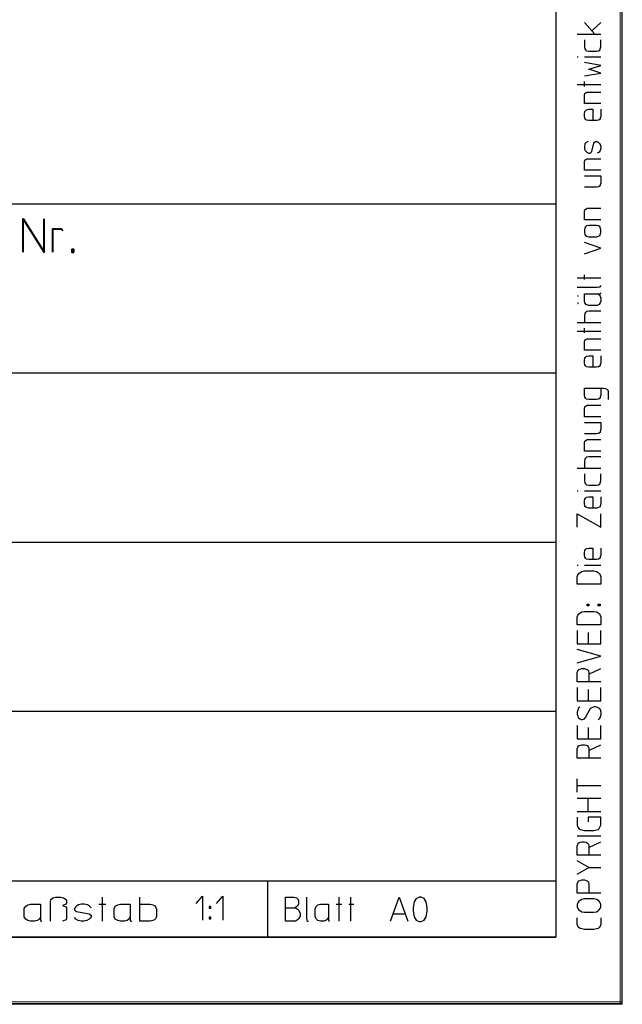
# Model space of a CAD drawing. Units: millimetres. Extents: x 0 to 1189, y 1850 to 2691.
# Drawn here: x 1144 to 1189, y 1850 to 1924 of the extents above; entities that cross this region are included whole.
import ezdxf

# ---------------------------------------------------------------- set-up
doc = ezdxf.new("R2010")
doc.units = ezdxf.units.MM
doc.header["$MEASUREMENT"] = 0
doc.layers.add('Ebene 1', color=7, linetype='Continuous', lineweight=0)

# ---------------------------------------------------------------- blocks, each defined once
blk = doc.blocks.new('Block_1')
at = {"layer": 'Ebene 1', "color": 18, "lineweight": 25, "true_color": 0x000000}
blk.add_line((1188.995, 1850.089), (0.021, 1850.089), dxfattribs=at)
at = {"layer": 'Ebene 1'}
blk.add_lwpolyline([(0, 1850.057), (1188.995, 1850.057), (1188.995, 1850.237), (0, 1850.237)], close=True, dxfattribs=at)
blk = doc.blocks.new('Block_2')
at = {"layer": 'Ebene 1', "color": 18, "lineweight": 25, "true_color": 0x000000}
blk.add_line((1188.995, 1850.089), (1188.995, 2691.062), dxfattribs=at)
at = {"layer": 'Ebene 1'}
blk.add_lwpolyline([(1188.847, 1850.057), (1188.995, 1850.057), (1188.995, 2691.062), (1188.847, 2691.062)], close=True, dxfattribs=at)
blk = doc.blocks.new('Block_17')
at = {"layer": 'Ebene 1', "color": 18, "lineweight": 25, "true_color": 0x000000}
for p, q in [((1173.538, 1858.005), (1173.771, 1858.101)), ((1173.919, 1858.101), (1173.771, 1858.101)), ((1174.141, 1858.005), (1173.919, 1858.101)), ((1173.39, 1857.751), (1173.316, 1857.328)), ((1173.538, 1858.005), (1173.39, 1857.751)), ((1174.29, 1857.751), (1174.141, 1858.005)), ((1174.364, 1857.328), (1174.29, 1857.751)), ((1171.84, 1856.841), (1172.718, 1856.841)), ((1173.316, 1857.328), (1173.316, 1857.053)), ((1173.316, 1857.053), (1173.39, 1856.63)), ((1173.39, 1856.63), (1173.538, 1856.376)), ((1174.141, 1856.376), (1174.29, 1856.63)), ((1174.29, 1856.63), (1174.364, 1857.053)), ((1174.364, 1857.053), (1174.364, 1857.328)), ((1173.538, 1856.376), (1173.771, 1856.28)), ((1173.771, 1856.28), (1173.919, 1856.28)), ((1173.919, 1856.28), (1174.141, 1856.376))]:
    blk.add_line(p, q, dxfattribs=at)
blk.add_lwpolyline([(1171.617, 1856.291), (1172.263, 1858.09), (1172.919, 1856.291)], dxfattribs=at)
blk = doc.blocks.new('Block_0')
at = {"layer": 'Ebene 1', "color": 18, "lineweight": 25, "true_color": 0x000000}
for p, q in [((1186.942, 1922.818), (1186.148, 1923.696)), ((1187.397, 1923.696), (1186.72, 1923.072)), ((1185.619, 1921.114), (1185.693, 1921.114)), ((1186.148, 1921.114), (1187.397, 1921.114)), ((1185.619, 1919.04), (1187.397, 1919.04)), ((1186.148, 1918.891), (1186.148, 1919.272)), ((1186.148, 1904.413), (1186.148, 1904.763)), ((1185.619, 1904.54), (1187.397, 1904.54)), ((1185.619, 1901.196), (1187.397, 1901.196)), ((1185.619, 1900.54), (1187.397, 1900.54)), ((1186.148, 1900.413), (1186.148, 1900.762)), ((1185.619, 1890.263), (1187.397, 1890.263)), ((1185.619, 1888.57), (1185.693, 1888.57)), ((1186.148, 1888.57), (1187.397, 1888.57)), ((1185.619, 1882.993), (1185.693, 1882.993)), ((1186.148, 1882.993), (1187.397, 1882.993)), ((1186.423, 1877.945), (1186.423, 1877.087)), ((1186.423, 1873.669), (1186.423, 1872.822)), ((1187.397, 1874.24), (1186.497, 1874.24)), ((1186.423, 1870.822), (1186.423, 1869.965)), ((1187.397, 1868.515), (1186.497, 1868.515)), ((1185.619, 1866.472), (1185.619, 1866.97)), ((1185.619, 1865.52), (1187.397, 1865.52)), ((1186.423, 1864.514), (1186.423, 1865.52)), ((1187.397, 1862.673), (1185.619, 1862.673)), ((1187.397, 1861.244), (1186.497, 1861.244)), ((1186.497, 1860.313), (1185.619, 1860.821))]:
    blk.add_line(p, q, dxfattribs=at)
for points in [[(1185.619, 1922.818), (1186.942, 1922.818), (1187.397, 1922.818)], [(1186.148, 1922.395), (1186.148, 1921.865), (1186.19, 1921.717), (1186.243, 1921.643), (1186.317, 1921.569), (1186.497, 1921.537), (1187.048, 1921.537), (1187.217, 1921.569), (1187.323, 1921.643), (1187.344, 1921.717), (1187.397, 1921.865), (1187.397, 1922.395)], [(1186.148, 1919.696), (1187.397, 1919.897), (1186.497, 1920.193), (1187.397, 1920.468), (1186.148, 1920.691)], [(1187.397, 1917.621), (1186.148, 1917.621), (1186.148, 1918.267), (1186.19, 1918.362), (1186.296, 1918.447), (1186.37, 1918.468), (1187.397, 1918.468)], [(1187.397, 1917.188), (1187.397, 1916.637), (1187.344, 1916.521), (1187.323, 1916.447), (1187.217, 1916.362), (1187.048, 1916.341), (1186.497, 1916.341), (1186.317, 1916.362), (1186.243, 1916.447), (1186.19, 1916.521), (1186.148, 1916.637), (1186.148, 1916.87), (1186.19, 1917.018), (1186.243, 1917.071), (1186.317, 1917.145), (1186.497, 1917.188), (1186.773, 1917.188), (1186.773, 1916.341)], [(1186.423, 1914.764), (1186.296, 1914.69), (1186.19, 1914.595), (1186.148, 1914.394), (1186.148, 1914.266), (1186.19, 1914.118), (1186.296, 1914.013), (1186.37, 1913.938), (1186.466, 1913.896), (1186.55, 1913.896), (1186.645, 1913.938), (1186.698, 1914.013), (1186.868, 1914.637), (1186.921, 1914.722), (1186.995, 1914.764), (1187.101, 1914.764), (1187.175, 1914.722), (1187.27, 1914.637), (1187.344, 1914.542), (1187.397, 1914.394), (1187.397, 1914.266), (1187.344, 1914.097), (1187.27, 1913.97), (1187.122, 1913.896)], [(1187.397, 1912.615), (1186.148, 1912.615), (1186.148, 1913.272), (1186.19, 1913.367), (1186.296, 1913.441), (1186.37, 1913.462), (1187.397, 1913.462)], [(1186.148, 1912.192), (1187.397, 1912.192), (1187.397, 1911.642), (1187.344, 1911.515), (1187.323, 1911.441), (1187.217, 1911.367), (1187.048, 1911.346), (1186.148, 1911.346)], [(1187.397, 1908.89), (1186.148, 1908.89), (1186.148, 1909.546), (1186.19, 1909.642), (1186.296, 1909.716), (1186.37, 1909.769), (1187.397, 1909.769)], [(1186.148, 1908.139), (1186.148, 1907.938), (1186.19, 1907.789), (1186.243, 1907.715), (1186.317, 1907.663), (1186.497, 1907.62), (1187.048, 1907.62), (1187.217, 1907.663), (1187.323, 1907.715), (1187.344, 1907.789), (1187.397, 1907.938), (1187.397, 1908.139), (1187.344, 1908.297), (1187.323, 1908.372), (1187.217, 1908.446), (1187.048, 1908.467), (1186.497, 1908.467), (1186.317, 1908.446), (1186.243, 1908.372), (1186.19, 1908.297), (1186.148, 1908.139)], [(1186.148, 1906.34), (1187.397, 1906.763), (1186.148, 1907.197)], [(1185.619, 1903.842), (1187.122, 1903.842), (1187.344, 1903.863), (1187.397, 1903.937), (1187.397, 1903.969)], [(1185.693, 1903.165), (1185.693, 1903.196), (1185.672, 1903.196), (1185.672, 1903.165), (1185.693, 1903.165)], [(1187.101, 1903.345), (1187.27, 1903.27), (1187.344, 1903.165), (1187.397, 1903.016), (1187.397, 1902.794), (1187.344, 1902.667), (1187.27, 1902.54), (1187.101, 1902.466), (1186.466, 1902.466), (1186.296, 1902.54), (1186.19, 1902.667), (1186.148, 1902.794), (1186.148, 1903.345), (1187.344, 1903.345), (1187.397, 1903.366), (1187.397, 1903.419)], [(1185.693, 1902.667), (1185.672, 1902.667), (1185.672, 1902.614), (1185.693, 1902.614), (1185.693, 1902.667)], [(1187.397, 1902.043), (1186.497, 1902.043), (1186.317, 1902.022), (1186.243, 1901.947), (1186.19, 1901.863), (1186.148, 1901.715), (1186.148, 1901.196)], [(1187.397, 1899.122), (1186.148, 1899.122), (1186.148, 1899.767), (1186.19, 1899.863), (1186.296, 1899.947), (1186.37, 1899.968), (1187.397, 1899.968)], [(1187.397, 1898.688), (1187.397, 1898.169), (1187.344, 1898.021), (1187.323, 1897.947), (1187.217, 1897.862), (1187.048, 1897.841), (1186.497, 1897.841), (1186.317, 1897.862), (1186.243, 1897.947), (1186.19, 1898.021), (1186.148, 1898.169), (1186.148, 1898.37), (1186.19, 1898.519), (1186.243, 1898.593), (1186.317, 1898.667), (1186.497, 1898.688), (1186.773, 1898.688), (1186.773, 1897.841)], [(1187.397, 1896.264), (1187.397, 1895.746), (1187.344, 1895.597), (1187.323, 1895.513), (1187.217, 1895.439), (1187.048, 1895.418), (1186.497, 1895.418), (1186.317, 1895.439), (1186.243, 1895.513), (1186.19, 1895.597), (1186.148, 1895.746), (1186.148, 1896.264), (1187.566, 1896.264), (1187.746, 1896.243), (1187.894, 1896.169), (1187.947, 1896.042), (1187.947, 1895.418)], [(1187.397, 1894.116), (1186.148, 1894.116), (1186.148, 1894.772), (1186.19, 1894.867), (1186.296, 1894.941), (1186.37, 1894.994), (1187.397, 1894.994)], [(1186.148, 1893.692), (1187.397, 1893.692), (1187.397, 1893.163), (1187.344, 1893.015), (1187.323, 1892.941), (1187.217, 1892.867), (1187.048, 1892.846), (1186.148, 1892.846)], [(1187.397, 1891.544), (1186.148, 1891.544), (1186.148, 1892.19), (1186.19, 1892.296), (1186.296, 1892.37), (1186.37, 1892.422), (1187.397, 1892.422)], [(1187.397, 1891.121), (1186.497, 1891.121), (1186.317, 1891.089), (1186.243, 1891.015), (1186.19, 1890.941), (1186.148, 1890.793), (1186.148, 1890.263)], [(1186.148, 1889.84), (1186.148, 1889.322), (1186.19, 1889.163), (1186.243, 1889.089), (1186.317, 1889.015), (1186.497, 1888.994), (1187.048, 1888.994), (1187.217, 1889.015), (1187.323, 1889.089), (1187.344, 1889.163), (1187.397, 1889.322), (1187.397, 1889.84)], [(1187.397, 1888.115), (1187.397, 1887.596), (1187.344, 1887.438), (1187.323, 1887.364), (1187.217, 1887.321), (1187.048, 1887.268), (1186.497, 1887.268), (1186.317, 1887.321), (1186.243, 1887.364), (1186.19, 1887.438), (1186.148, 1887.596), (1186.148, 1887.819), (1186.19, 1887.946), (1186.243, 1888.02), (1186.317, 1888.094), (1186.497, 1888.115), (1186.773, 1888.115), (1186.773, 1887.268)], [(1185.619, 1885.84), (1185.619, 1886.845), (1187.397, 1885.84), (1187.397, 1886.845)], [(1187.397, 1884.263), (1187.397, 1883.744), (1187.344, 1883.596), (1187.323, 1883.522), (1187.217, 1883.437), (1187.048, 1883.416), (1186.497, 1883.416), (1186.317, 1883.437), (1186.243, 1883.522), (1186.19, 1883.596), (1186.148, 1883.744), (1186.148, 1883.945), (1186.19, 1884.093), (1186.243, 1884.167), (1186.317, 1884.242), (1186.497, 1884.263), (1186.773, 1884.263), (1186.773, 1883.416)], [(1186.148, 1882.569), (1186.868, 1882.569), (1187.048, 1882.516), (1187.175, 1882.442), (1187.27, 1882.368), (1187.344, 1882.263), (1187.397, 1882.114), (1187.397, 1881.564), (1185.619, 1881.564), (1185.619, 1882.114), (1185.672, 1882.263), (1185.746, 1882.368), (1185.841, 1882.442), (1185.968, 1882.516), (1186.148, 1882.569)], [(1186.148, 1879.521), (1186.868, 1879.521), (1187.048, 1879.49), (1187.175, 1879.416), (1187.27, 1879.341), (1187.344, 1879.246), (1187.397, 1879.088), (1187.397, 1878.516), (1185.619, 1878.516), (1185.619, 1879.088), (1185.672, 1879.246), (1185.746, 1879.341), (1185.841, 1879.416), (1185.968, 1879.49), (1186.148, 1879.521)], [(1186.497, 1879.945), (1186.37, 1879.945), (1186.37, 1880.072), (1186.497, 1880.072), (1186.497, 1879.945)], [(1186.466, 1879.998), (1186.423, 1879.998), (1186.423, 1880.019), (1186.466, 1880.019), (1186.466, 1879.998)], [(1187.323, 1879.945), (1187.175, 1879.945), (1187.175, 1880.072), (1187.323, 1880.072), (1187.323, 1879.945)], [(1187.27, 1879.998), (1187.217, 1879.998), (1187.217, 1880.019), (1187.27, 1880.019), (1187.27, 1879.998)], [(1185.619, 1878.093), (1185.619, 1877.087), (1186.497, 1877.087), (1187.397, 1877.087), (1187.397, 1878.093)], [(1185.619, 1875.669), (1187.397, 1876.166), (1185.619, 1876.664)], [(1186.497, 1874.822), (1186.497, 1874.24), (1185.619, 1874.24), (1185.619, 1874.918), (1185.672, 1875.066), (1185.746, 1875.172), (1185.841, 1875.193), (1185.968, 1875.246), (1186.148, 1875.246), (1186.296, 1875.193), (1186.37, 1875.172), (1186.466, 1875.066), (1186.497, 1874.918), (1186.497, 1874.822), (1187.397, 1875.246)], [(1185.619, 1873.817), (1185.619, 1872.822), (1186.497, 1872.822), (1187.397, 1872.822), (1187.397, 1873.817)], [(1185.799, 1872.346), (1185.693, 1872.24), (1185.672, 1872.145), (1185.619, 1871.965), (1185.619, 1871.817), (1185.672, 1871.669), (1185.693, 1871.563), (1185.799, 1871.467), (1185.915, 1871.415), (1186.021, 1871.415), (1186.148, 1871.467), (1186.243, 1871.563), (1186.55, 1872.166), (1186.645, 1872.272), (1186.773, 1872.346), (1186.921, 1872.388), (1186.995, 1872.388), (1187.122, 1872.346), (1187.27, 1872.272), (1187.344, 1872.166), (1187.397, 1871.997), (1187.397, 1871.764), (1187.344, 1871.595), (1187.27, 1871.467), (1187.175, 1871.393)], [(1185.619, 1870.97), (1185.619, 1869.965), (1186.497, 1869.965), (1187.397, 1869.965), (1187.397, 1870.97)], [(1186.497, 1869.097), (1186.497, 1868.515), (1185.619, 1868.515), (1185.619, 1869.213), (1185.672, 1869.34), (1185.746, 1869.467), (1185.841, 1869.488), (1185.968, 1869.52), (1186.148, 1869.52), (1186.296, 1869.488), (1186.37, 1869.467), (1186.466, 1869.34), (1186.497, 1869.213), (1186.497, 1869.097), (1187.397, 1869.52)], [(1185.619, 1865.964), (1185.619, 1866.472), (1187.397, 1866.472)], [(1185.619, 1864.514), (1186.497, 1864.514), (1187.397, 1864.514)], [(1185.619, 1864.091), (1185.619, 1863.488), (1185.672, 1863.339), (1185.746, 1863.244), (1185.841, 1863.17), (1185.968, 1863.138), (1186.148, 1863.096), (1186.868, 1863.096), (1187.048, 1863.138), (1187.175, 1863.17), (1187.27, 1863.244), (1187.344, 1863.392), (1187.397, 1863.488), (1187.397, 1864.091), (1186.423, 1864.091), (1186.423, 1863.742)], [(1186.497, 1861.815), (1186.497, 1861.244), (1185.619, 1861.244), (1185.619, 1861.921), (1185.672, 1862.07), (1185.746, 1862.165), (1185.841, 1862.218), (1185.968, 1862.239), (1186.148, 1862.239), (1186.296, 1862.218), (1186.37, 1862.165), (1186.466, 1862.07), (1186.497, 1861.921), (1186.497, 1861.815), (1187.397, 1862.239)], [(1185.619, 1859.815), (1186.497, 1860.313), (1187.397, 1860.313)], [(1187.397, 1858.397), (1186.497, 1858.397), (1185.619, 1858.397), (1185.619, 1859.064), (1185.672, 1859.223), (1185.746, 1859.318), (1185.841, 1859.339), (1185.968, 1859.392), (1186.148, 1859.392), (1186.296, 1859.339), (1186.37, 1859.318), (1186.466, 1859.223), (1186.497, 1859.064), (1186.497, 1858.397)], [(1185.672, 1857.667), (1185.619, 1857.572), (1185.619, 1857.339), (1185.672, 1857.244), (1185.746, 1857.138), (1185.841, 1857.064), (1185.968, 1856.989), (1186.148, 1856.968), (1186.868, 1856.968), (1187.048, 1856.989), (1187.175, 1857.064), (1187.27, 1857.138), (1187.344, 1857.244), (1187.397, 1857.339), (1187.397, 1857.572), (1187.344, 1857.667), (1187.27, 1857.794), (1187.175, 1857.847), (1187.048, 1857.921), (1186.868, 1857.963), (1186.148, 1857.963), (1185.968, 1857.921), (1185.841, 1857.847), (1185.746, 1857.794), (1185.672, 1857.667)], [(1187.397, 1856.545), (1187.397, 1856.069), (1187.344, 1855.921), (1187.27, 1855.815), (1187.175, 1855.741), (1187.048, 1855.72), (1186.868, 1855.667), (1186.148, 1855.667), (1185.968, 1855.72), (1185.841, 1855.741), (1185.746, 1855.815), (1185.672, 1855.921), (1185.619, 1856.069), (1185.619, 1856.545)]]:
    blk.add_lwpolyline(points, dxfattribs=at)
for points in [[(1184, 2686.067), (1184, 2686.067), (1184, 1855.095), (1184, 1855.095)], [(998.992, 1910.097), (998.992, 1910.097), (1184, 1910.097), (1184, 1910.097)], [(1184, 1897.397), (1184, 1897.397), (1054.142, 1897.397), (1054.142, 1897.397)], [(1184, 1884.697), (1184, 1884.697), (1097.523, 1884.697), (1097.523, 1884.697)], [(1184, 1872.018), (1184, 1872.018), (1097.523, 1872.018), (1097.523, 1872.018)], [(998.992, 1859.318), (998.992, 1859.318), (1184, 1859.318), (1184, 1859.318)], [(1162.399, 1855.137), (1162.399, 1855.137), (1162.399, 1859.318), (1162.399, 1859.318)], [(1149.974, 1858.09), (1149.974, 1858.09), (1149.974, 1856.291), (1149.974, 1856.291)], [(1167.723, 1858.09), (1167.723, 1858.09), (1167.723, 1856.291), (1167.723, 1856.291)], [(1168.622, 1858.09), (1168.622, 1858.09), (1168.622, 1856.291), (1168.622, 1856.291)], [(1149.741, 1857.572), (1149.741, 1857.572), (1150.271, 1857.572), (1150.271, 1857.572)], [(1167.543, 1857.572), (1167.543, 1857.572), (1167.966, 1857.572), (1167.966, 1857.572)], [(1168.474, 1857.572), (1168.474, 1857.572), (1168.866, 1857.572), (1168.866, 1857.572)], [(1184, 1855.095), (1184, 1855.095), (20.024, 1855.095), (20.024, 1855.095)], [(998.992, 1855.095), (998.992, 1855.095), (1184, 1855.095), (1184, 1855.095)]]:
    blk.add_open_spline(points, degree=3, dxfattribs=at)
at = {"layer": 'Ebene 1', "color": 18, "lineweight": 40, "true_color": 0x000000}
for points, knots in [([(1144.048, 1906.467), (1144.048, 1906.467), (1144.048, 1908.964), (1144.048, 1908.964), (1144.048, 1908.964), (1145.625, 1906.467), (1145.625, 1906.467), (1145.625, 1906.467), (1145.625, 1908.964), (1145.625, 1908.964)], [0, 0, 0, 0, 1, 1, 1, 2, 2, 2, 3, 3, 3, 3]), ([(1146.291, 1906.467), (1146.291, 1906.467), (1146.291, 1908.213), (1146.291, 1908.213), (1146.291, 1908.213), (1146.873, 1908.213), (1146.873, 1908.213), (1146.873, 1908.213), (1146.969, 1908.17), (1146.969, 1908.17), (1146.969, 1908.17), (1147.043, 1908.096), (1147.043, 1908.096)], [0, 0, 0, 0, 1, 1, 1, 2, 2, 2, 3, 3, 3, 4, 4, 4, 4]), ([(1147.868, 1906.467), (1147.868, 1906.467), (1147.72, 1906.467), (1147.72, 1906.467), (1147.72, 1906.467), (1147.72, 1906.668), (1147.72, 1906.668), (1147.72, 1906.668), (1147.868, 1906.668), (1147.868, 1906.668), (1147.868, 1906.668), (1147.868, 1906.467), (1147.868, 1906.467)], [0, 0, 0, 0, 1, 1, 1, 2, 2, 2, 3, 3, 3, 4, 4, 4, 4]), ([(1147.815, 1906.541), (1147.815, 1906.541), (1147.773, 1906.541), (1147.773, 1906.541), (1147.773, 1906.541), (1147.773, 1906.594), (1147.773, 1906.594), (1147.773, 1906.594), (1147.815, 1906.594), (1147.815, 1906.594), (1147.815, 1906.594), (1147.815, 1906.541), (1147.815, 1906.541)], [0, 0, 0, 0, 1, 1, 1, 2, 2, 2, 3, 3, 3, 4, 4, 4, 4])]:
    blk.add_open_spline(points, degree=3, knots=knots, dxfattribs=at)
at = {"layer": 'Ebene 1', "color": 18, "lineweight": 25, "true_color": 0x000000}
for points, knots in [([(1146.101, 1856.291), (1146.101, 1856.291), (1146.101, 1857.741), (1146.101, 1857.741), (1146.101, 1857.741), (1146.143, 1857.921), (1146.143, 1857.921), (1146.143, 1857.921), (1146.291, 1858.048), (1146.291, 1858.048), (1146.291, 1858.048), (1146.492, 1858.09), (1146.492, 1858.09), (1146.492, 1858.09), (1146.895, 1858.09), (1146.895, 1858.09), (1146.895, 1858.09), (1147.096, 1858.048), (1147.096, 1858.048), (1147.096, 1858.048), (1147.276, 1857.921), (1147.276, 1857.921), (1147.276, 1857.921), (1147.318, 1857.794), (1147.318, 1857.794), (1147.318, 1857.794), (1147.318, 1857.646), (1147.318, 1857.646), (1147.318, 1857.646), (1147.276, 1857.572), (1147.276, 1857.572), (1147.276, 1857.572), (1147, 1857.466), (1147, 1857.466), (1147, 1857.466), (1147.276, 1857.37), (1147.276, 1857.37), (1147.276, 1857.37), (1147.318, 1857.296), (1147.318, 1857.296), (1147.318, 1857.296), (1147.318, 1856.513), (1147.318, 1856.513), (1147.318, 1856.513), (1147.276, 1856.397), (1147.276, 1856.397), (1147.276, 1856.397), (1147, 1856.291), (1147, 1856.291)], [0, 0, 0, 0, 1, 1, 1, 2, 2, 2, 3, 3, 3, 4, 4, 4, 5, 5, 5, 6, 6, 6, 7, 7, 7, 8, 8, 8, 9, 9, 9, 10, 10, 10, 11, 11, 11, 12, 12, 12, 13, 13, 13, 14, 14, 14, 15, 15, 15, 16, 16, 16, 16]), ([(1152.821, 1857.572), (1152.821, 1857.572), (1153.573, 1857.572), (1153.573, 1857.572), (1153.573, 1857.572), (1153.795, 1857.519), (1153.795, 1857.519), (1153.795, 1857.519), (1153.901, 1857.466), (1153.901, 1857.466), (1153.901, 1857.466), (1153.996, 1857.37), (1153.996, 1857.37), (1153.996, 1857.37), (1154.049, 1857.191), (1154.049, 1857.191), (1154.049, 1857.191), (1154.049, 1856.672), (1154.049, 1856.672), (1154.049, 1856.672), (1153.996, 1856.471), (1153.996, 1856.471), (1153.996, 1856.471), (1153.901, 1856.397), (1153.901, 1856.397), (1153.901, 1856.397), (1153.795, 1856.344), (1153.795, 1856.344), (1153.795, 1856.344), (1153.573, 1856.291), (1153.573, 1856.291), (1153.573, 1856.291), (1152.821, 1856.291), (1152.821, 1856.291), (1152.821, 1856.291), (1152.821, 1858.09), (1152.821, 1858.09)], [0, 0, 0, 0, 1, 1, 1, 2, 2, 2, 3, 3, 3, 4, 4, 4, 5, 5, 5, 6, 6, 6, 7, 7, 7, 8, 8, 8, 9, 9, 9, 10, 10, 10, 11, 11, 11, 12, 12, 12, 12]), ([(1157.044, 1857.614), (1157.044, 1857.614), (1157.52, 1858.164), (1157.52, 1858.164), (1157.52, 1858.164), (1157.52, 1856.365), (1157.52, 1856.365)], [0, 0, 0, 0, 1, 1, 1, 2, 2, 2, 2]), ([(1158.547, 1857.614), (1158.547, 1857.614), (1159.023, 1858.164), (1159.023, 1858.164), (1159.023, 1858.164), (1159.023, 1856.365), (1159.023, 1856.365)], [0, 0, 0, 0, 1, 1, 1, 2, 2, 2, 2]), ([(1163.722, 1857.296), (1163.722, 1857.296), (1164.399, 1857.296), (1164.399, 1857.296), (1164.399, 1857.296), (1164.473, 1857.296), (1164.473, 1857.296), (1164.473, 1857.296), (1164.643, 1857.191), (1164.643, 1857.191), (1164.643, 1857.191), (1164.717, 1857.116), (1164.717, 1857.116), (1164.717, 1857.116), (1164.823, 1856.894), (1164.823, 1856.894), (1164.823, 1856.894), (1164.823, 1856.672), (1164.823, 1856.672), (1164.823, 1856.672), (1164.717, 1856.471), (1164.717, 1856.471), (1164.717, 1856.471), (1164.643, 1856.397), (1164.643, 1856.397), (1164.643, 1856.397), (1164.473, 1856.291), (1164.473, 1856.291), (1164.473, 1856.291), (1163.722, 1856.291), (1163.722, 1856.291), (1163.722, 1856.291), (1163.722, 1858.09), (1163.722, 1858.09), (1163.722, 1858.09), (1164.347, 1858.09), (1164.347, 1858.09), (1164.347, 1858.09), (1164.569, 1858.048), (1164.569, 1858.048), (1164.569, 1858.048), (1164.696, 1857.921), (1164.696, 1857.921), (1164.696, 1857.921), (1164.717, 1857.741), (1164.717, 1857.741), (1164.717, 1857.741), (1164.717, 1857.593), (1164.717, 1857.593), (1164.717, 1857.593), (1164.643, 1857.413), (1164.643, 1857.413), (1164.643, 1857.413), (1164.516, 1857.339), (1164.516, 1857.339), (1164.516, 1857.339), (1164.399, 1857.296), (1164.399, 1857.296)], [0, 0, 0, 0, 1, 1, 1, 2, 2, 2, 3, 3, 3, 4, 4, 4, 5, 5, 5, 6, 6, 6, 7, 7, 7, 8, 8, 8, 9, 9, 9, 10, 10, 10, 11, 11, 11, 12, 12, 12, 13, 13, 13, 14, 14, 14, 15, 15, 15, 16, 16, 16, 17, 17, 17, 18, 18, 18, 19, 19, 19, 19]), ([(1165.299, 1858.09), (1165.299, 1858.09), (1165.299, 1856.566), (1165.299, 1856.566), (1165.299, 1856.566), (1165.341, 1856.344), (1165.341, 1856.344), (1165.341, 1856.344), (1165.415, 1856.291), (1165.415, 1856.291), (1165.415, 1856.291), (1165.468, 1856.291), (1165.468, 1856.291)], [0, 0, 0, 0, 1, 1, 1, 2, 2, 2, 3, 3, 3, 4, 4, 4, 4]), ([(1145.371, 1856.619), (1145.371, 1856.619), (1145.275, 1856.439), (1145.275, 1856.439), (1145.275, 1856.439), (1145.117, 1856.344), (1145.117, 1856.344), (1145.117, 1856.344), (1144.915, 1856.291), (1144.915, 1856.291), (1144.915, 1856.291), (1144.619, 1856.291), (1144.619, 1856.291), (1144.619, 1856.291), (1144.397, 1856.344), (1144.397, 1856.344), (1144.397, 1856.344), (1144.249, 1856.439), (1144.249, 1856.439), (1144.249, 1856.439), (1144.143, 1856.619), (1144.143, 1856.619), (1144.143, 1856.619), (1144.143, 1857.243), (1144.143, 1857.243), (1144.143, 1857.243), (1144.249, 1857.413), (1144.249, 1857.413), (1144.249, 1857.413), (1144.397, 1857.519), (1144.397, 1857.519), (1144.397, 1857.519), (1144.619, 1857.572), (1144.619, 1857.572), (1144.619, 1857.572), (1145.371, 1857.572), (1145.371, 1857.572), (1145.371, 1857.572), (1145.371, 1856.344), (1145.371, 1856.344), (1145.371, 1856.344), (1145.423, 1856.291), (1145.423, 1856.291), (1145.423, 1856.291), (1145.466, 1856.291), (1145.466, 1856.291)], [0, 0, 0, 0, 1, 1, 1, 2, 2, 2, 3, 3, 3, 4, 4, 4, 5, 5, 5, 6, 6, 6, 7, 7, 7, 8, 8, 8, 9, 9, 9, 10, 10, 10, 11, 11, 11, 12, 12, 12, 13, 13, 13, 14, 14, 14, 15, 15, 15, 15]), ([(1149.149, 1857.296), (1149.149, 1857.296), (1149.043, 1857.413), (1149.043, 1857.413), (1149.043, 1857.413), (1148.895, 1857.519), (1148.895, 1857.519), (1148.895, 1857.519), (1148.641, 1857.572), (1148.641, 1857.572), (1148.641, 1857.572), (1148.419, 1857.572), (1148.419, 1857.572), (1148.419, 1857.572), (1148.218, 1857.519), (1148.218, 1857.519), (1148.218, 1857.519), (1148.069, 1857.413), (1148.069, 1857.413), (1148.069, 1857.413), (1147.974, 1857.339), (1147.974, 1857.339), (1147.974, 1857.339), (1147.921, 1857.243), (1147.921, 1857.243), (1147.921, 1857.243), (1147.921, 1857.138), (1147.921, 1857.138), (1147.921, 1857.138), (1147.974, 1857.064), (1147.974, 1857.064), (1147.974, 1857.064), (1148.069, 1857.021), (1148.069, 1857.021), (1148.069, 1857.021), (1149.001, 1856.841), (1149.001, 1856.841), (1149.001, 1856.841), (1149.096, 1856.788), (1149.096, 1856.788), (1149.096, 1856.788), (1149.149, 1856.693), (1149.149, 1856.693), (1149.149, 1856.693), (1149.149, 1856.619), (1149.149, 1856.619), (1149.149, 1856.619), (1149.096, 1856.513), (1149.096, 1856.513), (1149.096, 1856.513), (1149.001, 1856.439), (1149.001, 1856.439), (1149.001, 1856.439), (1148.842, 1856.344), (1148.842, 1856.344), (1148.842, 1856.344), (1148.641, 1856.291), (1148.641, 1856.291), (1148.641, 1856.291), (1148.419, 1856.291), (1148.419, 1856.291), (1148.419, 1856.291), (1148.175, 1856.344), (1148.175, 1856.344), (1148.175, 1856.344), (1148.016, 1856.439), (1148.016, 1856.439), (1148.016, 1856.439), (1147.921, 1856.566), (1147.921, 1856.566)], [0, 0, 0, 0, 1, 1, 1, 2, 2, 2, 3, 3, 3, 4, 4, 4, 5, 5, 5, 6, 6, 6, 7, 7, 7, 8, 8, 8, 9, 9, 9, 10, 10, 10, 11, 11, 11, 12, 12, 12, 13, 13, 13, 14, 14, 14, 15, 15, 15, 16, 16, 16, 17, 17, 17, 18, 18, 18, 19, 19, 19, 20, 20, 20, 21, 21, 21, 22, 22, 22, 23, 23, 23, 23]), ([(1152.091, 1856.619), (1152.091, 1856.619), (1151.996, 1856.439), (1151.996, 1856.439), (1151.996, 1856.439), (1151.848, 1856.344), (1151.848, 1856.344), (1151.848, 1856.344), (1151.647, 1856.291), (1151.647, 1856.291), (1151.647, 1856.291), (1151.35, 1856.291), (1151.35, 1856.291), (1151.35, 1856.291), (1151.149, 1856.344), (1151.149, 1856.344), (1151.149, 1856.344), (1150.969, 1856.439), (1150.969, 1856.439), (1150.969, 1856.439), (1150.874, 1856.619), (1150.874, 1856.619), (1150.874, 1856.619), (1150.874, 1857.243), (1150.874, 1857.243), (1150.874, 1857.243), (1150.969, 1857.413), (1150.969, 1857.413), (1150.969, 1857.413), (1151.149, 1857.519), (1151.149, 1857.519), (1151.149, 1857.519), (1151.35, 1857.572), (1151.35, 1857.572), (1151.35, 1857.572), (1152.091, 1857.572), (1152.091, 1857.572), (1152.091, 1857.572), (1152.091, 1856.344), (1152.091, 1856.344), (1152.091, 1856.344), (1152.144, 1856.291), (1152.144, 1856.291), (1152.144, 1856.291), (1152.197, 1856.291), (1152.197, 1856.291)], [0, 0, 0, 0, 1, 1, 1, 2, 2, 2, 3, 3, 3, 4, 4, 4, 5, 5, 5, 6, 6, 6, 7, 7, 7, 8, 8, 8, 9, 9, 9, 10, 10, 10, 11, 11, 11, 12, 12, 12, 13, 13, 13, 14, 14, 14, 15, 15, 15, 15]), ([(1157.997, 1857.265), (1157.997, 1857.265), (1157.997, 1857.392), (1157.997, 1857.392), (1157.997, 1857.392), (1158.123, 1857.392), (1158.123, 1857.392), (1158.123, 1857.392), (1158.123, 1857.265), (1158.123, 1857.265), (1158.123, 1857.265), (1157.997, 1857.265), (1157.997, 1857.265)], [0, 0, 0, 0, 1, 1, 1, 2, 2, 2, 3, 3, 3, 4, 4, 4, 4]), ([(1158.049, 1857.318), (1158.049, 1857.318), (1158.049, 1857.37), (1158.049, 1857.37), (1158.049, 1857.37), (1158.092, 1857.37), (1158.092, 1857.37), (1158.092, 1857.37), (1158.092, 1857.318), (1158.092, 1857.318), (1158.092, 1857.318), (1158.049, 1857.318), (1158.049, 1857.318)], [0, 0, 0, 0, 1, 1, 1, 2, 2, 2, 3, 3, 3, 4, 4, 4, 4]), ([(1166.971, 1856.619), (1166.971, 1856.619), (1166.897, 1856.439), (1166.897, 1856.439), (1166.897, 1856.439), (1166.77, 1856.344), (1166.77, 1856.344), (1166.77, 1856.344), (1166.601, 1856.291), (1166.601, 1856.291), (1166.601, 1856.291), (1166.347, 1856.291), (1166.347, 1856.291), (1166.347, 1856.291), (1166.167, 1856.344), (1166.167, 1856.344), (1166.167, 1856.344), (1166.05, 1856.439), (1166.05, 1856.439), (1166.05, 1856.439), (1165.966, 1856.619), (1165.966, 1856.619), (1165.966, 1856.619), (1165.966, 1857.243), (1165.966, 1857.243), (1165.966, 1857.243), (1166.05, 1857.413), (1166.05, 1857.413), (1166.05, 1857.413), (1166.167, 1857.519), (1166.167, 1857.519), (1166.167, 1857.519), (1166.347, 1857.572), (1166.347, 1857.572), (1166.347, 1857.572), (1166.971, 1857.572), (1166.971, 1857.572), (1166.971, 1857.572), (1166.971, 1856.344), (1166.971, 1856.344), (1166.971, 1856.344), (1167.024, 1856.291), (1167.024, 1856.291), (1167.024, 1856.291), (1167.045, 1856.291), (1167.045, 1856.291)], [0, 0, 0, 0, 1, 1, 1, 2, 2, 2, 3, 3, 3, 4, 4, 4, 5, 5, 5, 6, 6, 6, 7, 7, 7, 8, 8, 8, 9, 9, 9, 10, 10, 10, 11, 11, 11, 12, 12, 12, 13, 13, 13, 14, 14, 14, 15, 15, 15, 15]), ([(1157.997, 1856.471), (1157.997, 1856.471), (1157.997, 1856.587), (1157.997, 1856.587), (1157.997, 1856.587), (1158.123, 1856.587), (1158.123, 1856.587), (1158.123, 1856.587), (1158.123, 1856.471), (1158.123, 1856.471), (1158.123, 1856.471), (1157.997, 1856.471), (1157.997, 1856.471)], [0, 0, 0, 0, 1, 1, 1, 2, 2, 2, 3, 3, 3, 4, 4, 4, 4]), ([(1158.049, 1856.492), (1158.049, 1856.492), (1158.049, 1856.545), (1158.049, 1856.545), (1158.049, 1856.545), (1158.092, 1856.545), (1158.092, 1856.545), (1158.092, 1856.545), (1158.092, 1856.492), (1158.092, 1856.492), (1158.092, 1856.492), (1158.049, 1856.492), (1158.049, 1856.492)], [0, 0, 0, 0, 1, 1, 1, 2, 2, 2, 3, 3, 3, 4, 4, 4, 4])]:
    blk.add_open_spline(points, degree=3, knots=knots, dxfattribs=at)
at = {"layer": 'Ebene 1'}
for name in ['Block_2', 'Block_17', 'Block_1']:
    blk.add_blockref(name, (0, 0), dxfattribs=at)

msp = doc.modelspace()

# ---------------------------------------------------------------- block references
at = {"layer": 'Ebene 1'}
msp.add_blockref('Block_0', (0, 0), dxfattribs=at)

doc.saveas('drawing.dxf')
